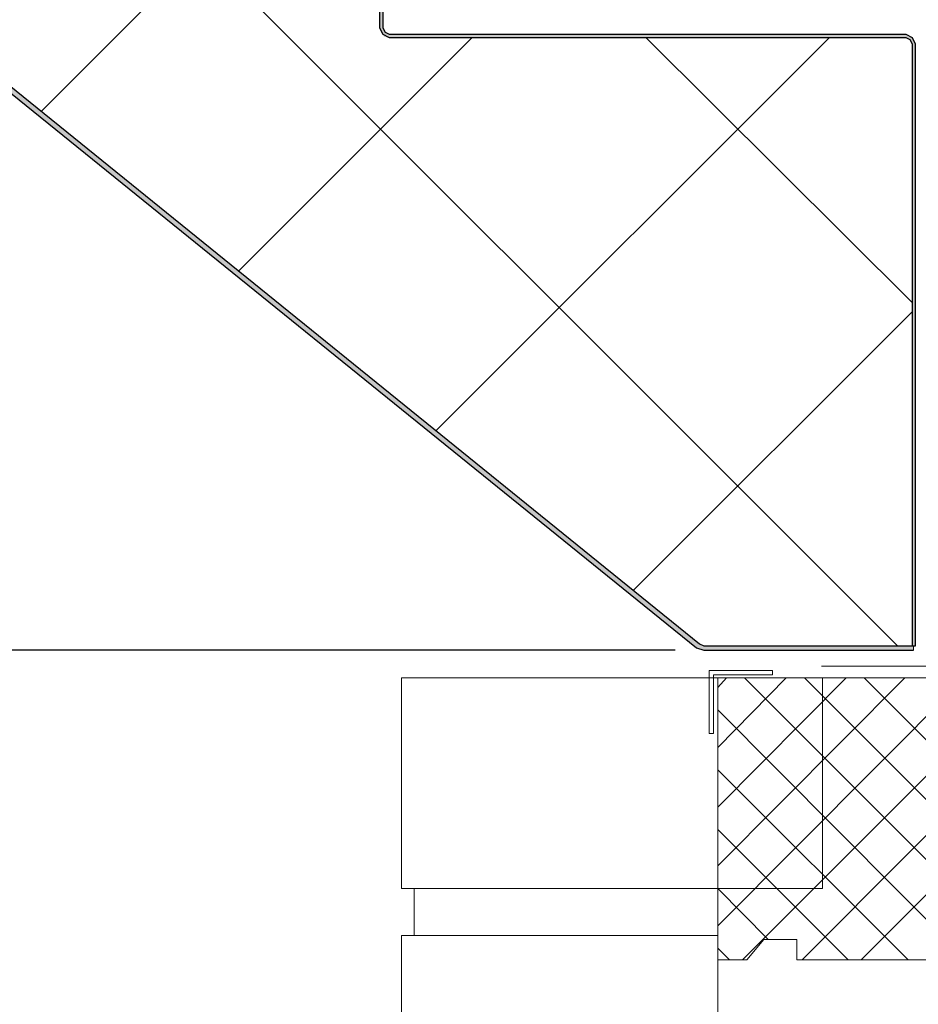
# Model space of a CAD drawing. Units: millimetres. Extents: x 0 to 294, y 29 to 396.
# Drawn here: x 113 to 149, y 305 to 344 of the extents above; entities that cross this region are included whole.
import ezdxf

# ---------------------------------------------------------------- set-up
doc = ezdxf.new("R2010")
doc.units = ezdxf.units.MM
for name, color, linetype, true_color in [('C00-00-00', 7, 'Continuous', 0x000000), ('C00-00-FF', 5, 'Continuous', 0x0000ff), ('CFF-FF-00', 2, 'Continuous', 0xffff00)]:
    doc.layers.add(name, color=color, linetype=linetype, true_color=true_color)

msp = doc.modelspace()

# ---------------------------------------------------------------- hatches: boundary and pattern name
at = {"layer": 'C00-00-00'}
h = msp.add_hatch(color=256, dxfattribs=at)
h.dxf.hatch_style = 2
h.paths.add_polyline_path([(79.130997, 368.3308), (79.130997, 380.988466), (79.17333, 381.157799), (79.384997, 381.242466), (127.136995, 384.586799), (127.348662, 384.629133), (127.517995, 384.798466), (127.602662, 385.010133), (127.602662, 386.195466), (127.390995, 386.195466), (127.390995, 385.010133), (127.306328, 384.840799), (127.136995, 384.756133), (79.384997, 381.411799), (79.130997, 381.369466), (78.961664, 381.200133), (78.91933, 380.988466), (78.91933, 368.3308), (78.961664, 368.119133), (79.088664, 367.949765), (139.794661, 318.800802), (140.090995, 318.716135), (148.388328, 318.716135), (148.388328, 318.885468), (140.090995, 318.885468), (139.921661, 318.970135), (79.215664, 368.119133)])
h = msp.add_hatch(color=256, dxfattribs=at)
h.dxf.hatch_style = 2
h.paths.add_polyline_path([(148.091994, 343.100134), (127.644995, 343.100134), (127.475662, 343.184801), (127.390995, 343.354134), (127.390995, 384.629133), (127.263995, 384.586799), (127.263995, 343.354134), (127.306328, 343.184801), (127.433328, 343.015467), (127.644995, 342.973134), (148.091994, 342.973134), (148.261328, 342.888467), (148.345994, 342.719134), (148.345994, 318.885468), (148.472994, 318.885468), (148.472994, 342.719134), (148.388328, 342.930801), (148.261328, 343.057801)])

# ---------------------------------------------------------------- linework, layer by layer
at = {"layer": 'C00-00-00', "lineweight": 30}
for points in [[(127.263995, 343.354134), (127.263995, 384.586799)], [(127.390995, 343.354134), (127.390995, 384.629133)], [(79.088664, 367.949765), (139.794661, 318.800766)], [(79.215664, 368.119133), (139.921661, 318.970135)], [(127.390995, 343.100134), (127.263995, 343.354134)], [(127.475662, 343.184801), (127.390995, 343.354134)], [(127.644995, 342.973134), (127.390995, 343.100134)], [(127.644995, 343.100134), (127.475662, 343.184801)], [(148.091994, 343.100134), (127.644995, 343.100134)], [(148.091994, 342.973134), (127.644995, 342.973134)], [(148.345994, 342.973134), (148.091994, 343.100134)], [(148.261328, 342.888467), (148.091994, 342.973169)], [(148.472994, 342.719134), (148.345994, 342.973134)], [(148.345994, 342.719134), (148.261328, 342.888467)], [(148.345994, 318.885468), (148.345994, 342.719134)], [(148.472994, 318.885468), (148.472994, 342.719134)], [(139.794661, 318.800766), (140.090995, 318.7161)], [(139.921661, 318.970135), (140.090995, 318.885468)], [(140.090995, 318.885468), (148.388328, 318.885468)], [(140.090995, 318.7161), (148.388328, 318.7161)], [(148.345994, 318.885468), (148.472994, 318.885468)]]:
    msp.add_lwpolyline(points, dxfattribs=at)
at = {"layer": 'C00-00-00', "lineweight": 25}
msp.add_lwpolyline([(138.947995, 318.716135), (65.584331, 318.716135)], dxfattribs=at)
at = {"layer": 'C00-00-00', "lineweight": 9}
msp.add_lwpolyline([(148.388328, 318.716135), (148.388328, 318.885468)], dxfattribs=at)
at = {"layer": 'C00-00-FF', "lineweight": 9}
for points in [[(148.938661, 318.081311), (144.747661, 318.081311)], [(128.110662, 317.615468), (128.110662, 309.275802)], [(144.789994, 317.615468), (128.110662, 317.615468)], [(140.302661, 315.414135), (140.302661, 317.911802)], [(140.302661, 317.911802), (142.800328, 317.911802)], [(142.800328, 317.742468), (140.471995, 317.742468)], [(140.471995, 317.742468), (140.471995, 315.414135)], [(140.641328, 317.234468), (140.979995, 317.615468)], [(140.641328, 314.863802), (143.350661, 317.615468)], [(140.641328, 312.493135), (145.721328, 317.615468)], [(140.641328, 310.164802), (148.049661, 317.615468)], [(140.641328, 317.615468), (140.641328, 306.439469)], [(150.123994, 317.615468), (140.641328, 317.615468)], [(150.123994, 309.191135), (141.699661, 317.615468)], [(142.800328, 317.911802), (142.800328, 317.742468)], [(152.409994, 309.275802), (144.070328, 317.615468)], [(144.789994, 309.275802), (144.789994, 317.615468)], [(154.780661, 309.275802), (146.440994, 317.615468)], [(140.641328, 307.794135), (150.123994, 317.319135)], [(150.123994, 306.820469), (140.641328, 316.345468)], [(140.471995, 315.414135), (140.302661, 315.414135)], [(141.614995, 306.439469), (150.293328, 315.117802)], [(143.985661, 306.439469), (152.621661, 315.117802)], [(146.313994, 306.439469), (154.992327, 315.117802)], [(148.176661, 306.439469), (140.641328, 313.974802)], [(145.805994, 306.439469), (140.641328, 311.604135)], [(128.110662, 309.275802), (144.789994, 309.275802)], [(140.641328, 309.275802), (128.618662, 309.275802)], [(128.618662, 309.275802), (128.618662, 307.413135)], [(140.641328, 307.413135), (140.641328, 309.275802)], [(142.630995, 307.243802), (140.641328, 309.275802)], [(128.110662, 307.413135), (128.110662, 299.115802)], [(140.641328, 307.413135), (128.110662, 307.413135)], [(140.641328, 299.115802), (140.641328, 307.413135)], [(141.784328, 306.439469), (142.461661, 307.243802)], [(142.461661, 307.243802), (143.773995, 307.243802)], [(143.773995, 307.243802), (143.773995, 306.439469)], [(141.106995, 306.439469), (140.641328, 306.905136)], [(140.641328, 306.439469), (141.784328, 306.439469)], [(143.773995, 306.439469), (150.123994, 306.439469)]]:
    msp.add_lwpolyline(points, dxfattribs=at)
at = {"layer": 'CFF-FF-00', "lineweight": 30}
for points in [[(85.01533, 381.623501), (147.753328, 318.885504)], [(113.844329, 340.05217), (127.263995, 353.471836)], [(121.675995, 333.744503), (130.904662, 342.973169)], [(129.465328, 327.394503), (145.043994, 342.973169)], [(137.804995, 342.973169), (148.345994, 332.474503)], [(137.296995, 321.086837), (148.345994, 332.135836)]]:
    msp.add_lwpolyline(points, dxfattribs=at)

doc.saveas('drawing.dxf')
